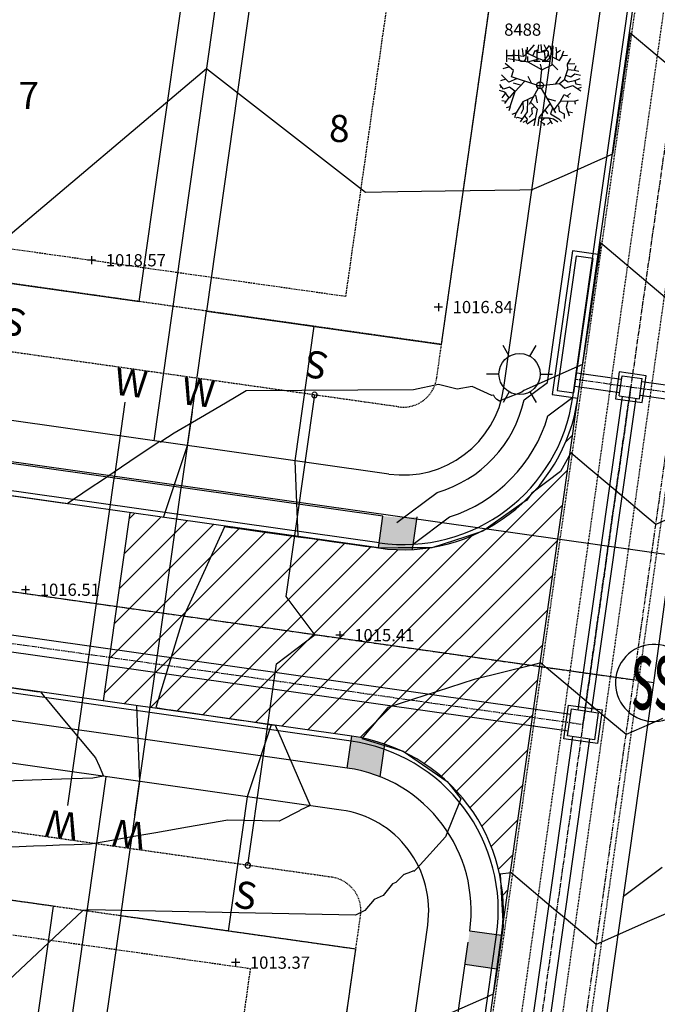
# Model space of a CAD drawing. Units: feet. Extents: x 2161535 to 2185400, y 13785165 to 13789503.
# Drawn here: x 2162795 to 2162889, y 13788499 to 13788644 of the extents above; entities that cross this region are included whole.
import ezdxf
from ezdxf.enums import TextEntityAlignment as Align

# ---------------------------------------------------------------- set-up
doc = ezdxf.new("R2010")
doc.units = ezdxf.units.FT
doc.header["$MEASUREMENT"] = 0
for name, pattern in [('CENTER2', [1.125, 0.75, -0.125, 0.125, -0.125]), ('DASHED2', [0.375, 0.25, -0.125]), ('HIDDEN2', [0.1875, 0.125, -0.0625]), ('MP1150000$0$CENTER2', [1.125, 0.75, -0.125, 0.125, -0.125]), ('PHANTOM2', [1.25, 0.625, -0.125, 0.125, -0.125, 0.125, -0.125])]:
    doc.linetypes.add(name, pattern=pattern)
for name, color, linetype in [('0-NPLT', 190, 'Continuous'), ('CP-TOPO-MAJR', 5, 'Continuous'), ('CP-TOPO-MINR', 4, 'Continuous'), ('CPDW1-U11', 1, 'Continuous'), ('CPEL10-U11', 2, 'HIDDEN2'), ('CPHP1-U11', 2, 'Continuous'), ('CPLT1-U11', 3, 'Continuous'), ('CPPW1-U11', 5, 'Continuous'), ('CPPW8-U11', 2, 'Continuous'), ('CPRD1-U11', 1, 'PHANTOM2'), ('CPRD10-U11', 4, 'Continuous'), ('CPRD6-U11', 2, 'Continuous'), ('CPRD9-U11', 1, 'Continuous'), ('CPSB10-U11', 1, 'HIDDEN2'), ('CPSD1-U11', 1, 'CENTER2'), ('CPSD6-U11', 4, 'Continuous'), ('CPSL1-U11', 51, 'Continuous'), ('CPSN1-U11', 6, 'Continuous'), ('CPSN2-U11', 3, 'Continuous'), ('CPSN6-U11', 1, 'DASHED2'), ('CPSN8-U11', 3, 'Continuous'), ('CPSW1-U11', 253, 'Continuous'), ('CPSW7-U11', 253, 'Continuous'), ('MP1150000$0$CTSD1-U6', 1, 'MP1150000$0$CENTER2'), ('MP1150000$0$CTSD6-U6', 3, 'HIDDEN2'), ('VD-BLDG-LINE', 4, 'Continuous'), ('VE-TOPO-PNTS', 2, 'Continuous'), ('VE-TREE-ANNO', 51, 'Continuous'), ('WASHOUT CROWNS-U11', 253, 'Continuous')]:
    doc.layers.add(name, color=color, linetype=linetype)
doc.layers.add('CPLT3-U11', color=21, linetype='Continuous', plot=False)
doc.styles.add('A_PD-DIMS', font='simplex.shx')
doc.styles.add('L120', font='simplex', dxfattribs={"height": 6})
doc.styles.add('PD-060', font='simplex.shx', dxfattribs={"height": 0.06})
doc.styles.add('SIMPLEX', font='simplex.shx')
doc.styles.add('WATER', font='simplex.shx', dxfattribs={"height": 3.723897343337403e-08})

# ---------------------------------------------------------------- blocks, each defined once
blk = doc.blocks.new('*U330', base_point=(2162856.908, 13788601.67, 1016.839))
at = {"layer": 'VE-TOPO-PNTS', "color": 51, "insert": (2162859.008, 13788601.67, 1016.839), "char_height": 1.8, "attachment_point": 4, "style": 'SIMPLEX'}
blk.add_mtext('{\\C51;1016.84}', dxfattribs=at)
blk = doc.blocks.new('*U332', base_point=(2162842.404, 13788553.33, 1015.409))
at = {"layer": 'VE-TOPO-PNTS', "color": 51, "insert": (2162844.504, 13788553.33, 1015.409), "char_height": 1.8, "attachment_point": 4, "style": 'SIMPLEX'}
blk.add_mtext('{\\C51;1015.41}', dxfattribs=at)
blk = doc.blocks.new('*U334', base_point=(2162827.025, 13788505.08, 1013.368))
at = {"layer": 'VE-TOPO-PNTS', "color": 51, "insert": (2162829.125, 13788505.08, 1013.368), "char_height": 1.8, "attachment_point": 4, "style": 'SIMPLEX'}
blk.add_mtext('{\\C51;1013.37}', dxfattribs=at)
blk = doc.blocks.new('*U386', base_point=(2162796.052, 13788560.02, 1016.507))
at = {"layer": 'VE-TOPO-PNTS', "color": 51, "insert": (2162798.152, 13788560.02, 1016.507), "char_height": 1.8, "attachment_point": 4, "style": 'SIMPLEX'}
blk.add_mtext('{\\C51;1016.51}', dxfattribs=at)
blk = doc.blocks.new('*U388', base_point=(2162805.787, 13788608.57, 1018.57))
at = {"layer": 'VE-TOPO-PNTS', "color": 51, "insert": (2162807.887, 13788608.57, 1018.57), "char_height": 1.8, "attachment_point": 4, "style": 'SIMPLEX'}
blk.add_mtext('{\\C51;1018.57}', dxfattribs=at)
blk = doc.blocks.new('A$C7c5d943b')
at = {"layer": 'VD-BLDG-LINE'}
h = blk.add_hatch(dxfattribs=at)
h.set_pattern_fill('ANSI31', color=256, scale=50, angle=45)
h.set_pattern_definition([(90, (0, 0), (-6.250000000000001, 0), [])])
h.paths.add_polyline_path([(2162846.797120664, 13788942.3390151, 0.00524127998619451), (2162791.987458109, 13788951.35522972, 0.0118844534306217), (2162767.690558148, 13788954.50184487, 0.01449980907814465), (2162714.229840736, 13788958.57402572, 0.0315501582374636), (2162689.57304595, 13788958.17819281, 0.03114037858113001), (2162657.960414535, 13788953.67838192, 0.0220533048501998), (2162614.269676775, 13788942.62684453, 0.004436919569264801), (2162598.252645352, 13788937.6594575, 0.001177962360285341), (2162538.137744696, 13788918.2733096, 0.01084639217252963), (2162512.167024662, 13788909.20313044, 0.005930878044591252), (2162465.258825928, 13788891.03308086), (2162468.759988302, 13788881.66601824, -0.005950698092736739), (2162515.477952743, 13788899.76450976, -0.01085338099940212), (2162541.41360586, 13788908.8220353, -0.001170974490858537), (2162601.166419837, 13788928.09049387, -0.004488409002393486), (2162616.81142946, 13788932.94073925, -0.02200179180337754), (2162659.523427944, 13788943.74002571, -0.03113364743705746), (2162690.361561079, 13788948.13001598, -0.03155688962293644), (2162714.422679665, 13788948.51660976, -0.01447490785873977), (2162766.692900723, 13788944.53772847, -0.01190935291636572), (2162791.599699487, 13788941.31338819, -0.005600457410309923), (2162844.285572551, 13788932.60766314, -0.04443819957729607), (2162897.233389075, 13788918.30802941, -0.1298868389941633), (2162912.831880499, 13788907.38451034, -0.1479602107537526), (2162918.465978781, 13788894.34162956, -0.03274444273752212), (2162921.515201451, 13788831.5240033, -0.05590838079837092), (2162915.289285311, 13788783.40204734, 0.09279774187536997), (2162913.664689514, 13788754.05316319, 0.1616913079885691), (2162929.319541443, 13788721.67617283, -0.1200441290566151), (2162953.611647474, 13788680.40925317, -0.02814772289172185), (2162967.481789356, 13788622.93814411, -0.07853384845977474), (2162967.988474327, 13788601.64044541, -0.009642042090501998), (2162962.106745056, 13788563.30565832, 0.009568821501474069), (2162956.174360798, 13788524.67845488, 0.00100163243732371), (2162948.241493512, 13788464.58477291, -0.002913060968742367), (2162945.434850079, 13788443.93247038, -0.002031355515351668), (2162943.240822649, 13788428.9033525, -0.0004843080657477598), (2162933.721306432, 13788365.91337643, -0.004375040816473079), (2162924.077618584, 13788306.04556679, -0.009853196325053054), (2162919.040617084, 13788279.5934442, -0.03946457816564346), (2162909.607234366, 13788247.60379124, 0.02424538579282096), (2162892.692817681, 13788196.0745794, 0.002807982870969145), (2162877.715853593, 13788140.46265198, 0.005535618507993572), (2162870.590287809, 13788112.12960936, 0.01009099595205051), (2162860.703434899, 13788066.88344513, -0.01042364241981092), (2162851.102896384, 13788023.08728548, -0.009583433201442467), (2162841.804025874, 13787987.53285488, 0.008862238159081413), (2162831.693120947, 13787949.10011497, 0.007505130477708202), (2162819.439169478, 13787895.44120238, 0.01696662968686675), (2162815.047838624, 13787870.68793599), (2162824.957730052, 13787869.34117024, -0.01669666159262928), (2162829.254109133, 13787893.48343165, -0.007486238531847814), (2162841.425518899, 13787946.79018087, -0.008890929441889388), (2162851.520617204, 13787985.16567425, 0.009592359316655176), (2162860.827740379, 13788020.74855683, 0.01043190644235416), (2162870.433456807, 13788064.57106833, -0.01011188734546655), (2162880.314173377, 13788109.78650144, -0.005522119073044354), (2162887.377866511, 13788137.87031731, -0.002785897848166858), (2162902.30193758, 13788193.29559375, -0.02427713463219241), (2162919.289893, 13788245.05318446, 0.03944722603471743), (2162928.783917714, 13788277.23979283, 0.009880169376102806), (2162933.860152468, 13788303.8901281, 0.004377919532252323), (2162943.596041292, 13788364.33253575, 0.0004814294167976473), (2162953.150340643, 13788427.55513289, 0.002033973103236364), (2162955.336484144, 13788442.53079424, 0.002902855094768981), (2162958.12396125, 13788463.04053594, -0.0009891560497120194), (2162966.07382387, 13788523.26045593, -0.009530978640298428), (2162972.092772351, 13788562.47619008, 0.009508706054448732), (2162978.127567186, 13788601.78349337, 0.07862500410971107), (2162977.59007862, 13788624.54945849, 0.02921711866721309), (2162963.162606785, 13788683.77461014, 0.1183450578686821), (2162939.140047211, 13788724.49755547, -0.1613738177801773), (2162923.924505574, 13788756.11171269, -0.09115433070070078), (2162925.416188421, 13788784.10950403, 0.05309036790097982), (2162931.573028023, 13788831.58926938, 0.03422347674789886), (2162928.463345963, 13788899.81460866, 0.1477264486585813), (2162922.066457219, 13788914.641973, 0.1301194672246801), (2162904.861343232, 13788926.70233499, 0.04479808144231303)])
at = {"layer": 'MP1150000$0$CTSD1-U6'}
blk.add_lwpolyline([(2162931.912538772, 13788918.90161034), (2162810.693169212, 13788063.95242211, -0.4142135623705858), (2162697.645276032, 13787978.98081599), (2162487.121499919, 13788008.83002776, -0.03472321357908478), (2162481.694690138, 13788009.98821587), (2161704.260653232, 13788233.27654834, 0.06520332523911507), (2161697.840309082, 13788234.24335185), (2161568.46464244, 13788236.73273048)], format="xyb", dxfattribs=at)
at = {"layer": 'MP1150000$0$CTSD6-U6'}
for points in [[(2162924.783836798, 13788919.91235668), (2162853.399876843, 13788416.4477797)], [(2162939.041240725, 13788917.89086401), (2162867.657280662, 13788414.42628705)], [(2162927.538431928, 13788909.42177968), (2162857.558286323, 13788415.85817767)], [(2162933.479016914, 13788908.57949112), (2162863.498871302, 13788415.01588906)]]:
    blk.add_lwpolyline(points, dxfattribs=at)

msp = doc.modelspace()

# ---------------------------------------------------------------- hatches: boundary and pattern name
at = {"layer": 'CPSW7-U11'}
h = msp.add_hatch(color=256, dxfattribs=at)
h.dxf.hatch_style = 1
edge = h.paths.add_edge_path()
edge.add_arc((2162851.716491672, 13788591.92172703), 21.24999987633345, 261.9300810272621, 275.53904173422796, ccw=False)
edge.add_line((2162848.733386147, 13788570.88215536), (2162848.066574331, 13788566.17919225))
edge.add_arc((2162851.71649168, 13788591.92172718), 26.0000000280299, 261.9300810829461, 273.0175702796719)
edge.add_line((2162853.085188692, 13788565.95777775), (2162853.767626659, 13788570.77095068))
h = msp.add_hatch(color=256, dxfattribs=at)
h.dxf.hatch_style = 1
edge = h.paths.add_edge_path()
edge.add_arc((2162840.485976845, 13788512.71392743), 26.00000000213853, 70.84259195433557, 81.93008116398438)
edge.add_line((2162844.135894154, 13788538.45646235), (2162843.469082338, 13788533.75349924))
edge.add_arc((2162840.485976832, 13788512.71392739), 21.25000004334563, 68.32112053862761, 81.93008114184892, ccw=False)
edge.add_line((2162848.33581679, 13788532.46088955), (2162849.018254757, 13788537.27406248))
h = msp.add_hatch(color=256, dxfattribs=at)
h.dxf.hatch_style = 1
h.paths.add_polyline_path([(2162864.784031575, 13788504.21880874), (2162860.823641587, 13788504.78033447), (2162861.525548751, 13788509.73082196), (2162865.485938739, 13788509.16929623)])
h.paths.add_polyline_path([(2162865.526604697, 13788504.11352267), (2162864.784031575, 13788504.21880874), (2162865.485938739, 13788509.16929623), (2162866.228511862, 13788509.06401015)])
h.paths.add_polyline_path([(2162893.991907747, 13788500.07755647), (2162893.249334625, 13788500.18284255), (2162893.951241789, 13788505.13333003), (2162894.693814912, 13788505.02804395)])
h.paths.add_polyline_path([(2162897.952297735, 13788499.51603074), (2162893.991907747, 13788500.07755647), (2162894.693814912, 13788505.02804395), (2162898.654204899, 13788504.46651822)])

# ---------------------------------------------------------------- linework, layer by layer
for p, q in [((2162869.45178159, 13788638.58347446), (2162869.325826009, 13788639.77953142)), ((2162869.988461893, 13788639.08292682), (2162871.067298826, 13788640.32498596)), ((2162869.988461893, 13788639.08292682), (2162870.032272529, 13788639.97668367)), ((2162871.565644821, 13788639.13550075), (2162871.691600401, 13788640.32498596)), ((2162872.14613576, 13788639.28007906), (2162872.063990815, 13788640.3775599)), ((2162872.808771642, 13788639.72695749), (2162872.518526173, 13788640.32498596)), ((2162872.56233681, 13788639.28007906), (2162873.26878333, 13788640.22640984)), ((2162873.723318688, 13788638.83320064), (2162873.389262581, 13788640.12783372)), ((2162873.67950805, 13788637.38741751), (2162873.849274268, 13788640.18040765)), ((2162874.347620263, 13788639.18150294), (2162874.259998989, 13788639.97668367)), ((2162870.152751781, 13788637.73571981), (2162867.168152142, 13788638.23517216)), ((2162869.45178159, 13788638.58347446), (2162867.830788026, 13788638.78062671)), ((2162869.988461893, 13788639.08292682), (2162869.45178159, 13788638.58347446)), ((2162871.691600401, 13788638.23517216), (2162869.988461893, 13788639.08292682)), ((2162870.114417473, 13788637.83429593), (2162870.070606837, 13788638.58347446)), ((2162870.114417473, 13788637.78829374), (2162871.691600401, 13788638.23517216)), ((2162870.859198301, 13788638.78062671), (2162871.14944377, 13788639.48380305)), ((2162872.518526173, 13788639.28007906), (2162871.565644821, 13788639.13550075)), ((2162871.773745346, 13788638.2877461), (2162872.726626698, 13788637.83429593)), ((2162872.726626698, 13788637.83429593), (2162872.56233681, 13788639.28007906)), ((2162872.808771642, 13788637.88686986), (2162873.350928274, 13788638.38632222)), ((2162873.350928274, 13788638.38632222), (2162873.099017112, 13788639.08292682)), ((2162873.767129324, 13788638.48489834), (2162874.758344984, 13788637.98544599)), ((2162874.303809626, 13788639.13550075), (2162874.928111202, 13788639.52980524)), ((2162874.303809626, 13788638.2877461), (2162874.303809626, 13788639.13550075)), ((2162874.758344984, 13788637.98544599), (2162875.218356671, 13788638.73462452)), ((2162875.174546035, 13788638.78062671), (2162875.38264656, 13788639.43122912)), ((2162875.218356671, 13788638.73462452), (2162875.919326862, 13788638.78062671)), ((2162875.919326862, 13788637.43999144), (2162876.417672856, 13788638.2877461)), ((2162867.250297087, 13788637.03911521), (2162866.423371315, 13788636.78938903)), ((2162867.956743606, 13788636.53966285), (2162866.751951092, 13788637.53856756)), ((2162872.14613576, 13788636.64481072), (2162870.152751781, 13788637.73571981)), ((2162872.14613576, 13788636.69081291), (2162871.981845871, 13788637.43999144)), ((2162872.14613576, 13788636.64481072), (2162873.67950805, 13788637.38741751)), ((2162873.67950805, 13788637.43999144), (2162874.511910152, 13788636.64481072)), ((2162875.672892029, 13788635.79705606), (2162876.006948135, 13788636.69081291)), ((2162876.006948135, 13788636.74338684), (2162875.919326862, 13788637.43999144)), ((2162875.963137499, 13788637.48599363), (2162877.041974432, 13788637.53856756)), ((2162876.006948135, 13788636.69081291), (2162876.959829488, 13788636.59223679)), ((2162876.959829488, 13788636.59223679), (2162877.20626432, 13788637.24283919)), ((2162866.834096036, 13788635.24502978), (2162866.045504572, 13788635.00187534)), ((2162867.294107724, 13788634.79815135), (2162866.21527079, 13788635.89563219)), ((2162868.411278964, 13788635.29760371), (2162867.294107724, 13788634.79815135)), ((2162871.400837682, 13788634.38543165), (2162867.665742983, 13788635.59099244)), ((2162867.666498137, 13788635.59333208), (2162867.956743606, 13788636.53966285)), ((2162870.651097775, 13788634.6470013), (2162870.152751781, 13788635.64590601)), ((2162871.946959193, 13788634.83130051), (2162872.14613576, 13788636.64481072)), ((2162874.221664682, 13788634.54842518), (2162874.966445509, 13788635.59333208)), ((2162875.508602141, 13788635.19902758), (2162875.672892029, 13788635.79705606)), ((2162875.672892029, 13788635.84305825), (2162876.417672856, 13788635.59333208)), ((2162876.417672856, 13788635.59333208), (2162876.998163795, 13788636.04678224)), ((2162876.959829488, 13788636.59223679), (2162877.584131063, 13788636.44108673)), ((2162876.998163795, 13788636.04678224), (2162877.830565896, 13788635.84305825)), ((2162877.041974432, 13788635.04787753), (2162877.786755259, 13788635.35017764)), ((2162866.505516259, 13788633.75324445), (2162865.963359628, 13788634.44984905)), ((2162866.21527079, 13788634.10154675), (2162866.007170265, 13788634.00297063)), ((2162867.376252668, 13788634.05554456), (2162866.505516259, 13788633.75324445)), ((2162868.164844132, 13788633.50351828), (2162867.376252668, 13788634.05554456)), ((2162868.991769903, 13788634.35127293), (2162867.956743606, 13788634.6470013)), ((2162869.616071479, 13788634.89672748), (2162868.164844132, 13788633.40494215)), ((2162871.627391856, 13788633.92317858), (2162870.276750659, 13788631.51337729)), ((2162871.39874531, 13788634.34028923), (2162871.893, 13788634.34)), ((2162871.892710775, 13788633.84574531), (2162871.893, 13788634.34)), ((2162871.893, 13788634.34), (2162871.893289225, 13788634.83425469)), ((2162871.893, 13788634.34), (2162872.38725469, 13788634.33971077)), ((2162872.05029092, 13788633.8714412), (2162874.169696293, 13788630.28806955)), ((2162872.385217016, 13788634.38483516), (2162874.758344984, 13788634.60099911)), ((2162874.758344984, 13788634.60099911), (2162875.508602141, 13788635.19902758)), ((2162874.758344984, 13788634.60099911), (2162875.546936448, 13788633.90439451)), ((2162875.508602141, 13788635.19902758), (2162876.045282443, 13788634.85072529)), ((2162875.546936448, 13788633.90439451), (2162876.707918326, 13788634.298699)), ((2162876.045282443, 13788634.85072529), (2162877.041974432, 13788635.04787753)), ((2162876.707918326, 13788634.298699), (2162877.91271084, 13788633.55609221)), ((2162877.041974432, 13788635.04787753), (2162877.167930013, 13788634.54842518)), ((2162877.167930013, 13788634.54842518), (2162877.956521477, 13788634.40384686)), ((2162877.458175483, 13788633.85182058), (2162877.994855784, 13788634.05554456)), ((2162866.713616785, 13788633.35236822), (2162865.925025321, 13788633.6020944)), ((2162866.834096036, 13788633.30636603), (2162866.253605097, 13788632.51118531)), ((2162867.294107724, 13788632.5571875), (2162866.669806148, 13788631.66343065)), ((2162867.332442031, 13788632.51118531), (2162866.713616785, 13788633.35236822)), ((2162868.121033495, 13788633.45751609), (2162867.332442031, 13788632.51118531)), ((2162868.164844132, 13788633.40494215), (2162867.414586975, 13788631.1639783)), ((2162870.941343245, 13788632.65576362), (2162869.364160317, 13788631.91315683)), ((2162871.231588714, 13788632.9054898), (2162871.483499876, 13788631.76200677)), ((2162872.934727224, 13788632.40603744), (2162874.177854045, 13788632.05773514)), ((2162874.928111202, 13788632.01173295), (2162875.464791504, 13788633.00406592)), ((2162875.464791504, 13788633.00406592), (2162876.127427387, 13788632.60976143)), ((2162875.919326862, 13788632.80691368), (2162876.37386222, 13788633.20778991)), ((2162866.834096036, 13788631.95915902), (2162866.253605097, 13788632.05773514)), ((2162867.414586975, 13788631.1639783), (2162866.877906673, 13788631.01282824)), ((2162867.502208249, 13788631.1639783), (2162867.294107724, 13788630.56594982)), ((2162869.364160317, 13788631.91315683), (2162868.372944657, 13788630.27022145)), ((2162869.364160317, 13788631.91315683), (2162869.407970954, 13788630.815676)), ((2162870.032272529, 13788632.2088852), (2162869.988461893, 13788630.41479976)), ((2162870.486807887, 13788631.8605829), (2162871.483499876, 13788630.815676)), ((2162871.067298826, 13788631.1639783), (2162870.651097775, 13788630.91425212)), ((2162870.651097775, 13788630.91425212), (2162870.733242719, 13788630.16507359)), ((2162873.26878333, 13788631.56485453), (2162871.729934709, 13788629.61961904)), ((2162873.723318688, 13788630.96682605), (2162873.433073218, 13788630.16507359)), ((2162873.96975352, 13788630.71709988), (2162874.966445509, 13788632.01173295)), ((2162874.594055096, 13788631.31512835), (2162874.720010677, 13788630.51994763)), ((2162874.966445509, 13788632.01173295), (2162876.959829488, 13788632.05773514)), ((2162875.963137499, 13788632.01173295), (2162875.755036973, 13788631.11140436)), ((2162875.755036973, 13788631.11140436), (2162876.171238024, 13788629.86934522)), ((2162876.959829488, 13788632.01173295), (2162877.540320427, 13788632.2088852)), ((2162876.959829488, 13788632.05773514), (2162877.085785069, 13788631.56485453)), ((2162868.372944657, 13788630.27022145), (2162867.748643081, 13788630.06649747)), ((2162868.32913402, 13788630.21764752), (2162868.121033495, 13788629.57361685)), ((2162868.581045182, 13788629.61961904), (2162868.32913402, 13788629.52104292)), ((2162869.325826009, 13788629.4224668), (2162868.581045182, 13788629.61961904)), ((2162869.988461893, 13788630.41479976), (2162868.953435596, 13788628.97558837)), ((2162869.407970954, 13788630.815676), (2162869.03558054, 13788630.16507359)), ((2162869.616071479, 13788629.86934522), (2162869.988461893, 13788629.36989287)), ((2162871.231588714, 13788629.46846899), (2162869.988461893, 13788628.62728607)), ((2162870.733242719, 13788630.16507359), (2162870.278707362, 13788629.67219297)), ((2162871.483499876, 13788630.815676), (2162870.985153882, 13788628.3775599)), ((2162871.729934709, 13788629.61961904), (2162871.565644821, 13788628.3775599)), ((2162871.773745346, 13788629.57361685), (2162873.181162056, 13788629.57361685)), ((2162872.480191865, 13788629.46846899), (2162871.981845871, 13788628.97558837)), ((2162872.644481754, 13788630.61852375), (2162872.97853786, 13788630.1190714)), ((2162873.181162056, 13788629.57361685), (2162873.67950805, 13788628.67328827)), ((2162873.224972693, 13788629.57361685), (2162873.887608576, 13788629.4224668)), ((2162873.433073218, 13788630.16507359), (2162874.67620004, 13788629.4224668)), ((2162873.887608576, 13788629.4224668), (2162874.511910152, 13788628.97558837)), ((2162874.67620004, 13788629.4224668), (2162875.048590453, 13788629.02159056)), ((2162874.720010677, 13788630.51994763), (2162875.426457196, 13788630.1190714)), ((2162875.426457196, 13788630.1190714), (2162875.426457196, 13788629.46846899)), ((2162875.880992555, 13788630.4673737), (2162876.669584019, 13788630.31622364)), ((2162869.824172004, 13788629.12016669), (2162869.364160317, 13788628.87044051)), ((2162869.988461893, 13788629.36989287), (2162869.824172004, 13788628.77186439)), ((2162871.981845871, 13788628.97558837), (2162872.56233681, 13788628.67328827)), ((2162872.56233681, 13788628.67328827), (2162872.398046921, 13788628.42356209)), ((2162873.433073218, 13788628.97558837), (2162872.97853786, 13788628.57471214)), ((2162805.787, 13788609.17, 1018.57), (2162805.787, 13788607.97, 1018.57)), ((2162806.387, 13788608.57, 1018.57), (2162805.187, 13788608.57, 1018.57)), ((2162856.908, 13788602.27, 1016.839), (2162856.908, 13788601.07, 1016.839)), ((2162857.508, 13788601.67, 1016.839), (2162856.308, 13788601.67, 1016.839)), ((2162796.652, 13788560.02, 1016.507), (2162795.452, 13788560.02, 1016.507)), ((2162796.052, 13788560.62, 1016.507), (2162796.052, 13788559.42, 1016.507)), ((2162843.004, 13788553.33, 1015.409), (2162841.804, 13788553.33, 1015.409)), ((2162842.404, 13788553.93, 1015.409), (2162842.404, 13788552.73, 1015.409)), ((2162827.625, 13788505.08, 1013.368), (2162826.425, 13788505.08, 1013.368)), ((2162827.025, 13788505.68, 1013.368), (2162827.025, 13788504.48, 1013.368))]:
    msp.add_line(p, q)
msp.add_ellipse((2162871.893, 13788634.34), major_axis=(-0.3494909033339721, 0.3494909033339721), ratio=0.9999999987519281, start_param=3.926990817611277, end_param=10.21017612479086)
at = {"layer": 'CP-TOPO-MAJR', "color": 5}
for p, q in [((2162856.947827274, 13788590.24971901, 1015), (2162853.260504764, 13788589.49711134, 1015)), ((2162859.673298563, 13788589.58885104, 1015), (2162856.947827274, 13788590.24971901, 1015)), ((2162828.593015199, 13788589.32534592, 1015), (2162826.857237082, 13788588.30929634, 1015)), ((2162853.260504764, 13788589.49711134, 1015), (2162828.593015199, 13788589.32534592, 1015)), ((2162861.889735811, 13788589.97969885, 1015), (2162859.673298563, 13788589.58885104, 1015)), ((2162864.79512905, 13788588.64487444, 1015), (2162861.889735811, 13788589.97969885, 1015)), ((2162826.857237082, 13788588.30929634, 1015), (2162824.668003496, 13788587.02781351, 1015)), ((2162865.049400321, 13788588.67459599, 1015), (2162864.79512905, 13788588.64487444, 1015)), ((2162865.063625727, 13788588.64938257, 1015), (2162865.049400321, 13788588.67459599, 1015)), ((2162865.245836631, 13788588.32642791, 1015), (2162865.063625727, 13788588.64938257, 1015)), ((2162865.499886116, 13788588.07101368, 1015), (2162865.245836631, 13788588.32642791, 1015)), ((2162865.535255148, 13788588.03545464, 1015), (2162865.499886116, 13788588.07101368, 1015)), ((2162865.897538418, 13788587.82791199, 1015), (2162865.535255148, 13788588.03545464, 1015)), ((2162866.064503633, 13788587.80598158, 1015), (2162865.897538418, 13788587.82791199, 1015)), ((2162824.668003496, 13788587.02781351, 1015), (2162821.820925779, 13788585.36125711, 1015)), ((2162821.820925779, 13788585.36125711, 1015), (2162817.967063246, 13788583.10537235, 1015)), ((2162817.967063246, 13788583.10537235, 1015), (2162815.982929678, 13788581.83820374, 1015)), ((2162815.968666245, 13788581.77315241, 1015), (2162815.961451668, 13788581.74024885, 1015)), ((2162815.982929678, 13788581.83820374, 1015), (2162815.968666245, 13788581.77315241, 1015)), ((2162805.992447104, 13788532.25550248, 1015), (2162801.330072509, 13788532.09308563, 1015)), ((2162807.566935, 13788532.53139228, 1015), (2162805.992447104, 13788532.25550248, 1015)), ((2162797.041823142, 13788531.94370168, 1015), (2162793.084404386, 13788531.80584243, 1015)), ((2162801.330072509, 13788532.09308563, 1015), (2162797.041823142, 13788531.94370168, 1015))]:
    msp.add_line(p, q, dxfattribs=at)
at = {"layer": 'CP-TOPO-MAJR', "color": 5, "elevation": 1015, "flags": 128}
for points in [[(2162891.286130194, 13788602.28880543), (2162885.25008544, 13788607.3671818), (2162880.798502433, 13788611.11248437), (2162880.348763933, 13788608.06211795), (2162880.176615226, 13788606.89451358), (2162879.619449214, 13788603.11551646), (2162879.168136976, 13788600.05447611), (2162878.890134493, 13788598.16891497), (2162878.163853006, 13788593.24288648), (2162878.127991099, 13788593.22696811), (2162877.355476086, 13788592.88406436), (2162869.505303949, 13788589.39953211), (2162869.198908843, 13788589.11807907), (2162866.922810032, 13788588.23679574), (2162865.961490639, 13788587.86458222)], [(2162815.837507696, 13788581.85882246), (2162812.675523005, 13788579.73267131), (2162810.200926291, 13788578.06872693), (2162807.093319065, 13788575.97913975), (2162805.88187896, 13788575.16455492), (2162803.122487611, 13788573.30911169), (2162802.32832132, 13788572.77510607), (2162802.192120287, 13788572.68352309), (2162801.587915182, 13788572.76727201), (2162801.476483912, 13788572.7827175), (2162796.635241829, 13788573.45376244), (2162795.610407687, 13788573.59581478), (2162791.682568476, 13788574.14025287)], [(2162793.457487092, 13788545.65719181), (2162797.657768338, 13788545.04830366), (2162797.739101362, 13788545.03651333), (2162798.261440115, 13788544.96079319), (2162798.803140016, 13788544.31391153), (2162798.981235286, 13788544.10123553), (2162802.053339422, 13788540.43262157), (2162804.117267178, 13788537.96794139), (2162806.372110447, 13788535.27527566), (2162806.900513253, 13788534.06181242), (2162807.566935004, 13788532.53139228)]]:
    msp.add_lwpolyline(points, dxfattribs=at)
at = {"layer": 'CP-TOPO-MINR', "color": 4}
for p, q in [((2162822.725130531, 13788636.76900973, 1016), (2162786.529815381, 13788606.21425817, 1016)), ((2162846.146108916, 13788618.56335472, 1016), (2162822.725130531, 13788636.76900973, 1016)), ((2162850.941695082, 13788618.63316445, 1016), (2162846.146108916, 13788618.56335472, 1016)), ((2162857.900699865, 13788618.73446724, 1016), (2162850.941695082, 13788618.63316445, 1016)), ((2162868.913484815, 13788618.89478124, 1016), (2162857.900699865, 13788618.73446724, 1016)), ((2162870.694578033, 13788618.92070876, 1016), (2162868.913484815, 13788618.89478124, 1016)), ((2162870.706542469, 13788618.91901237, 1016), (2162870.694578033, 13788618.92070876, 1016)), ((2162870.793587786, 13788618.90667061, 1016), (2162870.706542469, 13788618.91901237, 1016)), ((2162838.023306021, 13788528.21312152, 1014), (2162836.542173688, 13788527.54226557, 1014)), ((2162836.444544713, 13788527.42879201, 1014), (2162833.447622867, 13788525.93991955, 1014)), ((2162836.542173688, 13788527.54226557, 1014), (2162836.444544713, 13788527.42879201, 1014)), ((2162819.94864531, 13788525.04598727, 1014), (2162815.239524223, 13788524.22083105, 1014)), ((2162825.88202096, 13788526.08566362, 1014), (2162819.94864531, 13788525.04598727, 1014)), ((2162833.447622867, 13788525.93991955, 1014), (2162825.88202096, 13788526.08566362, 1014)), ((2162811.411185408, 13788523.55000999, 1014), (2162808.237652882, 13788522.99392743, 1014)), ((2162815.239524223, 13788524.22083105, 1014), (2162811.411185408, 13788523.55000999, 1014)), ((2162797.228209005, 13788522.23507656, 1014), (2162763.332871174, 13788520.77518307, 1014)), ((2162799.071033684, 13788522.29927255, 1014), (2162797.228209005, 13788522.23507656, 1014)), ((2162801.061733057, 13788522.36861986, 1014), (2162799.071033684, 13788522.29927255, 1014)), ((2162803.21885007, 13788522.44376443, 1014), (2162801.061733057, 13788522.36861986, 1014)), ((2162805.564163203, 13788522.52546493, 1014), (2162803.21885007, 13788522.44376443, 1014)), ((2162808.237652882, 13788522.99392743, 1014), (2162805.564163203, 13788522.52546493, 1014)), ((2162851.797477861, 13788518.04600549, 1013), (2162850.616794498, 13788516.88864442, 1013)), ((2162851.855370708, 13788518.06854689, 1013), (2162851.797477861, 13788518.04600549, 1013)), ((2162852.261115629, 13788518.22652944, 1013), (2162851.855370708, 13788518.06854689, 1013)), ((2162852.400511044, 13788518.28080502, 1013), (2162852.261115629, 13788518.22652944, 1013)), ((2162853.264962056, 13788518.6173913, 1013), (2162852.400511044, 13788518.28080502, 1013)), ((2162850.147087623, 13788516.70440244, 1013), (2162848.772122664, 13788514.96861923, 1013)), ((2162850.616794498, 13788516.88864442, 1013), (2162850.147087623, 13788516.70440244, 1013)), ((2162848.772122664, 13788514.96861923, 1013), (2162847.437419628, 13788514.36408616, 1013)), ((2162847.437419628, 13788514.36408616, 1013), (2162846.050417277, 13788512.75198185, 1013)), ((2162804.48561899, 13788512.76824719, 1013), (2162752.808497189, 13788464.20855996, 1013)), ((2162805.035464293, 13788512.79192937, 1013), (2162804.48561899, 13788512.76824719, 1013)), ((2162805.057662982, 13788512.79270267, 1013), (2162805.035464293, 13788512.79192937, 1013)), ((2162805.081642971, 13788512.79353803, 1013), (2162805.057662982, 13788512.79270267, 1013)), ((2162805.10762763, 13788512.79444322, 1013), (2162805.081642971, 13788512.79353803, 1013)), ((2162805.135879301, 13788512.79542739, 1013), (2162805.10762763, 13788512.79444322, 1013)), ((2162805.168084192, 13788512.80107049, 1013), (2162805.135879301, 13788512.79542739, 1013)), ((2162805.206312604, 13788512.80776907, 1013), (2162805.168084192, 13788512.80107049, 1013)), ((2162805.252428821, 13788512.81584979, 1013), (2162805.206312604, 13788512.80776907, 1013)), ((2162805.309154952, 13788512.82578963, 1013), (2162805.252428821, 13788512.81584979, 1013)), ((2162805.38062847, 13788512.83831359, 1013), (2162805.309154952, 13788512.82578963, 1013)), ((2162844.69955394, 13788512.08087218, 1013), (2162805.38062847, 13788512.83831359, 1013)), ((2162846.050417277, 13788512.75198185, 1013), (2162844.69955394, 13788512.08087218, 1013))]:
    msp.add_line(p, q, dxfattribs=at)
at = {"layer": 'CP-TOPO-MINR', "color": 4, "flags": 128}
for points, elevation in [([(2162891.441723494, 13788636.78934382), (2162889.15631666, 13788638.71215197), (2162885.185422288, 13788642.05303114), (2162884.553355109, 13788637.76601435), (2162884.311415519, 13788636.12505098), (2162883.824040389, 13788632.81941285), (2162883.30293727, 13788629.28501351), (2162883.094725669, 13788627.87281136), (2162882.550772862, 13788624.18343325), (2162881.885481125, 13788623.88812374), (2162881.742395942, 13788623.82461112), (2162880.359239166, 13788623.21065587), (2162875.441348411, 13788621.02770388), (2162871.736552019, 13788619.38321988), (2162870.694578032, 13788618.92070875)], 1016), ([(2162892.15201983, 13788571.03853378), (2162888.954374059, 13788569.61916365), (2162887.255239405, 13788571.04871655), (2162886.277320181, 13788571.87148081), (2162882.647416616, 13788574.92547017), (2162879.058447384, 13788577.94501977), (2162876.411582577, 13788580.1719376), (2162875.625141282, 13788578.74738178), (2162874.916603978, 13788577.46394087), (2162870.676934003, 13788574.22838778), (2162869.879463551, 13788573.18347123), (2162869.571933528, 13788572.96557178), (2162863.444006918, 13788568.63401693), (2162860.933213943, 13788567.82312103), (2162855.943250204, 13788566.21524794), (2162850.994978441, 13788566.17441717), (2162848.062542625, 13788566.15075672), (2162847.474116427, 13788566.23231852), (2162846.137687914, 13788566.41756098), (2162844.097961691, 13788566.70028759), (2162841.185014561, 13788567.10405141), (2162838.231885466, 13788567.51338486), (2162836.232341208, 13788567.79054184), (2162832.36580924, 13788568.32648213), (2162831.279667854, 13788568.47703227), (2162826.499733015, 13788569.13957941), (2162826.326994502, 13788569.16352271), (2162825.390367897, 13788569.29334859), (2162819.465730922, 13788556.38889981), (2162819.407296555, 13788556.10263969), (2162819.30746433, 13788555.87813731), (2162815.277355876, 13788542.6491838), (2162816.99008847, 13788542.39650871), (2162817.471738439, 13788542.32545212), (2162820.850901046, 13788541.82693285), (2162822.418278153, 13788541.59570169), (2162824.711713623, 13788541.25735699), (2162827.364817868, 13788540.86595127), (2162828.572526199, 13788540.68778113), (2162832.311357582, 13788540.13620084), (2162832.433338776, 13788540.11820527), (2162832.867100179, 13788540.05421355), (2162833.152797088, 13788539.39811806), (2162833.218659668, 13788539.24686637), (2162836.248676924, 13788532.28851088), (2162837.033494231, 13788530.48619843), (2162838.023306017, 13788528.21312152)], 1014), ([(2162889.92077176, 13788541.05484601), (2162887.965221968, 13788540.18681711), (2162884.567454203, 13788538.67861689), (2162880.085682128, 13788542.44931878), (2162877.141017504, 13788544.92678803), (2162872.866809331, 13788548.52285775), (2162872.024662721, 13788549.23139084), (2162870.510076, 13788548.85700828), (2162862.197420195, 13788546.80224755), (2162849.471467062, 13788542.67389812), (2162845.644771351, 13788538.10513768), (2162849.807824182, 13788536.82508927), (2162851.695597911, 13788536.2438283), (2162854.554477804, 13788534.28107001), (2162858.199475756, 13788531.77161661), (2162858.823635025, 13788530.97688209), (2162860.197508154, 13788529.21979285), (2162857.96876819, 13788523.60264512), (2162853.780017224, 13788518.99039462), (2162853.3712115, 13788518.60077967), (2162853.295274777, 13788518.52840768)], 1013), ([(2162890.419360981, 13788512.28287767), (2162887.689523694, 13788511.07115825), (2162884.946513887, 13788509.85359181), (2162880.180534347, 13788507.73807012), (2162875.728190136, 13788511.47529373), (2162873.894044071, 13788513.02715676), (2162867.637742866, 13788518.29084407), (2162866.02768242, 13788518.1096237), (2162865.993106321, 13788518.10598415), (2162866.306799498, 13788512.7910646), (2162866.438814821, 13788510.3983654), (2162866.352383593, 13788509.67962779), (2162866.276360967, 13788509.05722579), (2162865.755257847, 13788505.52282644), (2162865.547046246, 13788504.11062429), (2162865.00309344, 13788500.42124618), (2162864.337801704, 13788500.12593667), (2162864.19471652, 13788500.06242406), (2162862.811559733, 13788499.44846881), (2162857.893668944, 13788497.2655168)], 1012)]:
    msp.add_lwpolyline(points, dxfattribs=dict(at, elevation=elevation))
at = {"layer": 'CPDW1-U11'}
for p, q in [((2162819.907845819, 13788581.28170768), (2162822.715474503, 13788601.08365761)), ((2162822.715474503, 13788601.08365761), (2162838.557034451, 13788598.83755466)), ((2162838.557034451, 13788598.83755466), (2162835.749405766, 13788579.03560473)), ((2162816.383455056, 13788570.67139815), (2162819.907845819, 13788581.28170768)), ((2162835.749405766, 13788579.03560473), (2162836.185404995, 13788567.86376947)), ((2162812.888773459, 13788531.77683296), (2162812.452774231, 13788542.94866821)), ((2162832.25472417, 13788540.14103954), (2162828.730333407, 13788529.53073001)), ((2162810.081144775, 13788511.97488302), (2162812.888773459, 13788531.77683296)), ((2162828.730333407, 13788529.53073001), (2162825.922704723, 13788509.72878008)), ((2162825.922704723, 13788509.72878008), (2162810.081144775, 13788511.97488302))]:
    msp.add_line(p, q, dxfattribs=at)
at = {"layer": 'CPEL10-U11'}
for p, q in [((2162856.666979159, 13788591.21981998), (2162906.84252981, 13788945.10341543)), ((2162851.014584502, 13788586.97123967), (2162525.198982517, 13788633.16715662)), ((2162841.18788402, 13788517.66441492), (2162515.372282072, 13788563.86033186)), ((2162815.956362898, 13788304.09154598), (2162845.436464328, 13788512.01202026))]:
    msp.add_line(p, q, dxfattribs=at)
for centre, radius, start, end in [((2162851.716491676, 13788591.92172715), 5, 261.9300811643163, 351.9300811377487), ((2162840.485976846, 13788512.71392743), 4.999999999024901, 351.9300811617371, 81.93008117455086)]:
    msp.add_arc(centre, radius, start, end, dxfattribs=at)
at = {"layer": 'CPHP1-U11'}
for p, q in [((2162812.814498988, 13788602.48747203), (2162824.045013825, 13788681.69527175)), ((2162833.945988794, 13788680.29145742), (2162822.71547396, 13788601.0836577)), ((2162857.368886334, 13788596.17030746), (2162868.599401171, 13788675.37810717)), ((2162778.161086614, 13788607.40082227), (2162812.814498988, 13788602.48747203)), ((2162822.71547396, 13788601.0836577), (2162857.368886334, 13788596.17030746)), ((2162800.180169805, 13788513.37869734), (2162765.526757427, 13788518.29204759)), ((2162788.949654968, 13788434.17089763), (2162800.180169805, 13788513.37869734)), ((2162810.081144774, 13788511.97488302), (2162798.85062994, 13788432.7670833)), ((2162844.734557151, 13788507.06153277), (2162810.081144774, 13788511.97488302)), ((2162833.504042314, 13788427.85373306), (2162844.734557151, 13788507.06153277))]:
    msp.add_line(p, q, dxfattribs=at)
at = {"layer": 'CPLT1-U11'}
for p, q in [((2162831.803130005, 13788700.79531447), (2162814.957357766, 13788581.98361493)), ((2162774.246741504, 13788294.85534093), (2162807.938285997, 13788532.47874011))]:
    msp.add_line(p, q, dxfattribs=at)
at = {"layer": 'CPPW1-U11'}
msp.add_line((2162907.18423383, 13788562.84717507), (2162769.558232024, 13788582.33515519), dxfattribs=at)
at = {"layer": 'CPPW8-U11'}
for p, q in [((2162810.708777451, 13788587.63600952), (2162809.164581663, 13788576.74493706)), ((2162820.609752418, 13788586.23219517), (2162819.06555663, 13788575.34112271)), ((2162802.285891335, 13788528.23015978), (2162809.16458166, 13788576.74493708)), ((2162812.186866302, 13788526.82634543), (2162819.065556628, 13788575.34112274))]:
    msp.add_line(p, q, dxfattribs=at)
at = {"layer": 'CPRD1-U11'}
for p, q in [((2162804.283901588, 13787972.4460217), (2162947.431507019, 13788982.05306413)), ((2162885.705134124, 13788546.7025699), (2162520.285632295, 13788598.51374424))]:
    msp.add_line(p, q, dxfattribs=at)
at = {"layer": 'CPRD10-U11'}
for p, q in [((2162866.567954124, 13788589.81600562), (2162916.743504776, 13788943.69960108)), ((2162849.610770153, 13788577.07026471), (2162523.795168168, 13788623.26618166)), ((2162842.591698369, 13788527.56538988), (2162516.776096422, 13788573.76130683)), ((2162825.857337863, 13788302.68773163), (2162855.337439294, 13788510.6082059))]:
    msp.add_line(p, q, dxfattribs=at)
for centre, start, end in [((2162851.716491676, 13788591.92172715), 261.9300811643163, 351.9300811377487), ((2162840.485976846, 13788512.71392743), 351.9300811375559, 81.93008116437534)]:
    msp.add_arc(centre, 15, start, end, dxfattribs=at)
at = {"layer": 'CPRD6-U11'}
for p, q in [((2162877.459026586, 13788588.27180983), (2162927.634577235, 13788942.15540528)), ((2162848.066574369, 13788566.17919224), (2162522.250972384, 13788612.37510919)), ((2162844.135894154, 13788538.45646235), (2162518.320292206, 13788584.65237929)), ((2162836.748410325, 13788301.14353584), (2162866.228511755, 13788509.06401011))]:
    msp.add_line(p, q, dxfattribs=at)
for centre, radius, start, end in [((2162851.716491676, 13788591.92172715), 26.00000000000235, 261.9300811644241, 351.9300811384477), ((2162840.485976845, 13788512.71392743), 26.00000000026383, 351.9300811343836, 81.93008116340816)]:
    msp.add_arc(centre, radius, start, end, dxfattribs=at)
at = {"layer": 'CPRD9-U11'}
for p, q in [((2162876.716453463, 13788588.37709591), (2162926.892004112, 13788942.26069136)), ((2162848.171860445, 13788566.92176536), (2162522.35625846, 13788613.11768232)), ((2162844.030608078, 13788537.71388922), (2162518.21500613, 13788583.90980617)), ((2162836.005836853, 13788301.24881945), (2162865.485938632, 13788509.16929619))]:
    msp.add_line(p, q, dxfattribs=at)
for centre, radius, start, end in [((2162851.716491676, 13788591.92172715), 25.25000000007534, 261.9300811651868, 351.9300811430684), ((2162840.485976845, 13788512.71392744), 25.25000000085978, 351.9300811305142, 81.93008116204818)]:
    msp.add_arc(centre, radius, start, end, dxfattribs=at)
at = {"layer": 'CPSB10-U11'}
for p, q in [((2162857.368886336, 13788596.17030746), (2162526.602796867, 13788643.06813159)), ((2162844.734557151, 13788507.06153277), (2162513.968467723, 13788553.9593569))]:
    msp.add_line(p, q, dxfattribs=at)
at = {"layer": 'CPSD1-U11'}
for p, q in [((2162885.259576207, 13788589.86250939), (2162877.170479696, 13788591.00942571)), ((2162878.21663962, 13788540.189318), (2162885.259576207, 13788589.86250939)), ((2162906.219940304, 13788586.89063439), (2162885.259576207, 13788589.86250939)), ((2162587.623024386, 13788581.39126916), (2162878.21663962, 13788540.189318)), ((2162878.21663962, 13788540.189318), (2162796.655025665, 13787964.94267247))]:
    msp.add_line(p, q, dxfattribs=at)
at = {"layer": 'CPSD6-U11'}
for p, q in [((2162876.65279203, 13788609.93955512), (2162873.657052199, 13788588.81087455)), ((2162877.222101791, 13788609.18213424), (2162874.414473084, 13788589.38018431)), ((2162880.454766416, 13788609.40049041), (2162876.65279203, 13788609.93955512)), ((2162879.697345532, 13788608.83118065), (2162877.222101791, 13788609.18213424)), ((2162877.459026586, 13788588.27180983), (2162880.454766416, 13788609.40049041)), ((2162876.889716825, 13788589.02923072), (2162879.697345532, 13788608.83118065)), ((2162877.310861131, 13788591.99952321), (2162883.914811507, 13788591.06317902)), ((2162883.560144016, 13788592.12346726), (2162882.998618274, 13788588.16307728)), ((2162887.520534001, 13788591.56194152), (2162883.560144016, 13788592.12346726)), ((2162883.56385774, 13788588.58793531), (2162883.985002045, 13788591.5582278)), ((2162883.985002046, 13788591.5582278), (2162886.955294534, 13788591.13708349)), ((2162886.534150229, 13788588.166791), (2162886.955294534, 13788591.13708349)), ((2162906.36032174, 13788587.88073188), (2162886.885103996, 13788590.64203472)), ((2162886.95900826, 13788587.60155154), (2162887.520534002, 13788591.56194152)), ((2162873.657052199, 13788588.81087455), (2162877.459026586, 13788588.27180983)), ((2162874.414473084, 13788589.38018431), (2162876.889716825, 13788589.02923072)), ((2162877.03009826, 13788590.01932822), (2162883.634048636, 13788589.08298403)), ((2162877.507304892, 13788542.30989444), (2162884.058906544, 13788588.51774458)), ((2162879.487490618, 13788542.02913289), (2162886.039092185, 13788588.23698304)), ((2162882.998618274, 13788588.16307728), (2162886.95900826, 13788587.60155154)), ((2162883.56385774, 13788588.58793531), (2162886.534150229, 13788588.166791)), ((2162906.079558869, 13788585.90053689), (2162886.604341125, 13788588.66183972)), ((2162589.778696173, 13788582.34812816), (2162876.411921421, 13788541.70770274)), ((2162589.427742585, 13788579.87288442), (2162876.060967832, 13788539.232459)), ((2162875.390442289, 13788538.06502785), (2162876.092349466, 13788543.01551533)), ((2162875.955681755, 13788538.48988588), (2162876.517207497, 13788542.45027586)), ((2162876.092349466, 13788543.01551533), (2162881.042836948, 13788542.31360815)), ((2162876.517207497, 13788542.45027586), (2162880.477597483, 13788541.88875012)), ((2162880.477597483, 13788541.88875012), (2162879.916071741, 13788537.92836014)), ((2162881.042836948, 13788542.31360815), (2162880.340929772, 13788537.36312067)), ((2162876.698254878, 13788538.3845998), (2162865.153374191, 13788456.95960624)), ((2162879.173498619, 13788538.03364621), (2162867.628617932, 13788456.60865265)), ((2162880.340929772, 13788537.36312067), (2162875.390442289, 13788538.06502785)), ((2162879.916071741, 13788537.92836014), (2162875.955681755, 13788538.48988588))]:
    msp.add_line(p, q, dxfattribs=at)
at = {"layer": 'CPSL1-U11'}
for p, q in [((2162867.351378014, 13788594.43665569), (2162866.440131377, 13788596.01498792)), ((2162870.388877847, 13788594.4366489), (2162871.300130898, 13788596.01497927)), ((2162865.832293975, 13788591.80610384), (2162864.010123488, 13788591.80610626)), ((2162871.907953314, 13788591.80609578), (2162873.730123801, 13788591.80609336)), ((2162867.351121474, 13788589.17512399), (2162866.440114482, 13788587.59722146)), ((2162870.388622859, 13788589.1759735), (2162871.30011782, 13788587.59721281))]:
    msp.add_line(p, q, dxfattribs=at)
msp.add_circle((2162868.870123644, 13788591.80609981), 3.037500097814134, dxfattribs=at)
at = {"layer": 'CPSN1-U11'}
for p, q in [((2162888.675426619, 13788546.28142559), (2162947.431507019, 13788982.05306413)), ((2162888.675426619, 13788546.28142559), (2162486.259151144, 13788603.33820473)), ((2162847.964810362, 13788259.1531516), (2162888.675426619, 13788546.28142559))]:
    msp.add_line(p, q, dxfattribs=at)
at = {"layer": 'CPSN2-U11'}
msp.add_arc((2162888.675426619, 13788546.28142559), 5.68, 64.06327917341109, 63.42666601935003, dxfattribs=at)
at = {"layer": 'CPSN6-U11'}
for p, q in [((2162869.89180379, 13788791.34504083), (2162843.219331068, 13788603.22651647)), ((2162843.219331068, 13788603.22651647), (2162510.291463466, 13788650.43084932)), ((2162462.226838821, 13788556.24556014), (2162829.181187531, 13788504.21676682)), ((2162829.181187531, 13788504.21676682), (2162802.508714811, 13788316.09824247))]:
    msp.add_line(p, q, dxfattribs=at)
at = {"layer": 'CPSN8-U11'}
for p, q in [((2162838.638365797, 13788588.72600761), (2162834.42692275, 13788559.02308271)), ((2162834.426922749, 13788559.02308271), (2162838.708896904, 13788553.32626024)), ((2162833.02310825, 13788549.12210776), (2162838.719930732, 13788553.4040819)), ((2162828.811665202, 13788519.41918287), (2162833.02310825, 13788549.12210776)), ((2162889.911098196, 13788519.09930821), (2162884.214275724, 13788514.81733406))]:
    msp.add_line(p, q, dxfattribs=at)
for centre, radius, start, end in [((2162838.638365798, 13788588.72600761), 0.3983066618089474, 0.9216124760997596, 180.921612745081), ((2162838.638365798, 13788588.72600761), 0.3983066622445888, 180.921612745081, 0.9216124760997596), ((2162828.811665202, 13788519.41918287), 0.3983066618089474, 0.9216124771771729, 180.921612745081), ((2162828.811665202, 13788519.41918287), 0.3983066617789877, 180.921612745081, 0.9216124771771729)]:
    msp.add_arc(centre, radius, start, end, dxfattribs=at)
at = {"layer": 'CPSW1-U11'}
for p, q in [((2162872.988655069, 13788590.579069), (2162922.931614126, 13788942.8222171)), ((2162848.733386184, 13788570.88215535), (2162522.9177842, 13788617.0780723)), ((2162869.53671296, 13788587.98444244), (2162872.988654989, 13788590.57906894)), ((2162873.057459227, 13788585.62684026), (2162876.716453396, 13788588.37709596)), ((2162843.469082338, 13788533.75349924), (2162517.653480391, 13788579.94941618)), ((2162850.789178637, 13788569.91238421), (2162856.721662964, 13788574.37149184)), ((2162848.066574331, 13788566.17919225), (2162848.733386147, 13788570.88215536)), ((2162853.085188692, 13788565.95777775), (2162853.767626659, 13788570.77095068)), ((2162853.192538595, 13788566.71490694), (2162858.562313525, 13788570.75105824)), ((2162843.469082338, 13788533.75349924), (2162844.135894154, 13788538.45646235)), ((2162848.33581679, 13788532.46088955), (2162849.018254757, 13788537.27406248)), ((2162866.228511862, 13788509.06401015), (2162861.525548751, 13788509.73082196)), ((2162832.278037338, 13788303.45078463), (2162861.292957068, 13788508.09037468)), ((2162865.526604697, 13788504.11352267), (2162860.823641587, 13788504.78033447))]:
    msp.add_line(p, q, dxfattribs=at)
for centre, radius, start, end in [((2162851.716491609, 13788591.92172715), 18.24999999833826, 285.9176794302949, 347.5409593679477), ((2162851.716491607, 13788591.92172715), 22.24999999893211, 287.9193148144916, 343.5656661013571), ((2162840.485976943, 13788512.71392741), 21.25000000087057, 351.9300812696492, 81.93008124323303)]:
    msp.add_arc(centre, radius, start, end, dxfattribs=at)
at = {"layer": 'WASHOUT CROWNS-U11'}
for p, q in [((2162866.228511755, 13788509.06401012), (2162877.459026586, 13788588.27180983)), ((2162807.558476638, 13788543.64260853), (2162811.489156814, 13788571.36533844))]:
    msp.add_line(p, q, dxfattribs=at)
at = {"layer": 'WASHOUT CROWNS-U11', "linetype": 'Continuous'}
for p, q in [((2162877.409271185, 13788587.93661975), (2162877.411869975, 13788587.93921854)), ((2162875.645802216, 13788581.7537334), (2162876.681738834, 13788582.78967001)), ((2162837.682890658, 13788539.37140445), (2162875.951607696, 13788577.64012149)), ((2162841.553510414, 13788538.82260683), (2162875.221476557, 13788572.49057297)), ((2162809.90742537, 13788560.20953037), (2162819.874336786, 13788570.17644179)), ((2162810.637556506, 13788565.35907889), (2162816.003717027, 13788570.72523941)), ((2162811.367687643, 13788570.50862741), (2162812.133097271, 13788571.27403704)), ((2162807.717031963, 13788544.76088482), (2162831.486196054, 13788568.53004891)), ((2162808.447163098, 13788549.91043334), (2162827.615576297, 13788569.07884654)), ((2162809.177294235, 13788555.05998186), (2162823.744956542, 13788569.62764416)), ((2162810.588552361, 13788543.21298784), (2162835.35681581, 13788567.98125128)), ((2162814.459172118, 13788542.66419021), (2162839.227435566, 13788567.43245366)), ((2162833.812270901, 13788539.92020208), (2162861.884485438, 13788567.99241662)), ((2162845.396350389, 13788538.24602942), (2162874.491345418, 13788567.34102445)), ((2162818.329791876, 13788542.11539258), (2162843.098055324, 13788566.88365603)), ((2162822.200411632, 13788541.56659496), (2162846.96867508, 13788566.33485841)), ((2162826.071031389, 13788541.01779733), (2162850.985246319, 13788565.93201226)), ((2162829.941651143, 13788540.46899971), (2162855.701599084, 13788566.22894765)), ((2162848.888496032, 13788537.31875768), (2162873.761214278, 13788562.19147593)), ((2162852.009777757, 13788536.02062203), (2162873.03108314, 13788557.04192741)), ((2162854.816590135, 13788534.40801702), (2162872.300952001, 13788551.89237889)), ((2162857.339697833, 13788532.51170734), (2162871.570820861, 13788546.74283037)), ((2162859.593626942, 13788530.34621906), (2162870.840689723, 13788541.59328184)), ((2162861.580345361, 13788527.9135201), (2162870.110558582, 13788536.44373332)), ((2162863.289726249, 13788525.2034836), (2162869.380427443, 13788531.2941848)), ((2162864.697074351, 13788522.19141432), (2162868.650296305, 13788526.14463628)), ((2162865.756132223, 13788518.83105481), (2162867.920165166, 13788520.99508776)), ((2162866.381946336, 13788515.03745154), (2162867.190034027, 13788515.84553923)), ((2162866.403061896, 13788510.63914972), (2162866.459902888, 13788510.69599072))]:
    msp.add_line(p, q, dxfattribs=at)

# ---------------------------------------------------------------- block references
for name, p in [('*U388', (2162805.787, 13788608.57, 1018.57)), ('*U330', (2162856.908, 13788601.67, 1016.839)), ('*U386', (2162796.052, 13788560.02, 1016.507)), ('*U332', (2162842.404, 13788553.33, 1015.409)), ('*U334', (2162827.025, 13788505.08, 1013.368))]:
    msp.add_blockref(name, p)
at = {"layer": '0-NPLT'}
msp.add_blockref('A$C7c5d943b', (0, 0), dxfattribs=at)

# ---------------------------------------------------------------- texts
at = {"layer": 'CPLT3-U11', "style": 'A_PD-DIMS'}
for s, p in [('7', (2162796.526956313, 13788632.84520714)), ('8', (2162842.291522543, 13788627.99119315))]:
    msp.add_text(s, height=4, dxfattribs=at).set_placement(p, align=Align.MIDDLE_CENTER)
at = {"layer": 'CPPW8-U11', "style": 'WATER'}
for rotation, p in [(353.1522055291637, (2162809.001743839, 13788588.78909618)), (353.1522055291637, (2162818.902718806, 13788587.38528183)), (173.1522055291637, (2162803.992924947, 13788527.07707313)), (173.1522055291637, (2162813.893899914, 13788525.67325877))]:
    msp.add_text('W', height=4, rotation=rotation, dxfattribs=at).set_placement(p)
at = {"layer": 'CPSN2-U11', "style": 'L120', "width": 0.5}
msp.add_text('ss', height=10.40975682119997, dxfattribs=at).set_placement((2162888.675426619, 13788546.28142559), align=Align.MIDDLE)
at = {"layer": 'CPSN8-U11', "style": 'SIMPLEX'}
for rotation, p in [(169.9750973038327, (2162796.363704379, 13788601.14347002)), (169.9750973038327, (2162840.918091725, 13788594.82630545)), (349.9750973145062, (2162826.531939275, 13788513.31888503))]:
    msp.add_text('S', height=4.000000000000001, rotation=rotation, dxfattribs=at).set_placement(p)
at = {"layer": 'VE-TREE-ANNO', "color": 2, "insert": (2162866.608084768, 13788641.09), "char_height": 1.8, "attachment_point": 7, "style": 'PD-060'}
msp.add_mtext('8488', dxfattribs=at)
at = {"layer": 'VE-TREE-ANNO', "color": 3, "insert": (2162866.608084768, 13788639.59), "char_height": 1.8, "attachment_point": 1, "style": 'PD-060'}
msp.add_mtext('HU 12', dxfattribs=at)

doc.saveas('drawing.dxf')
